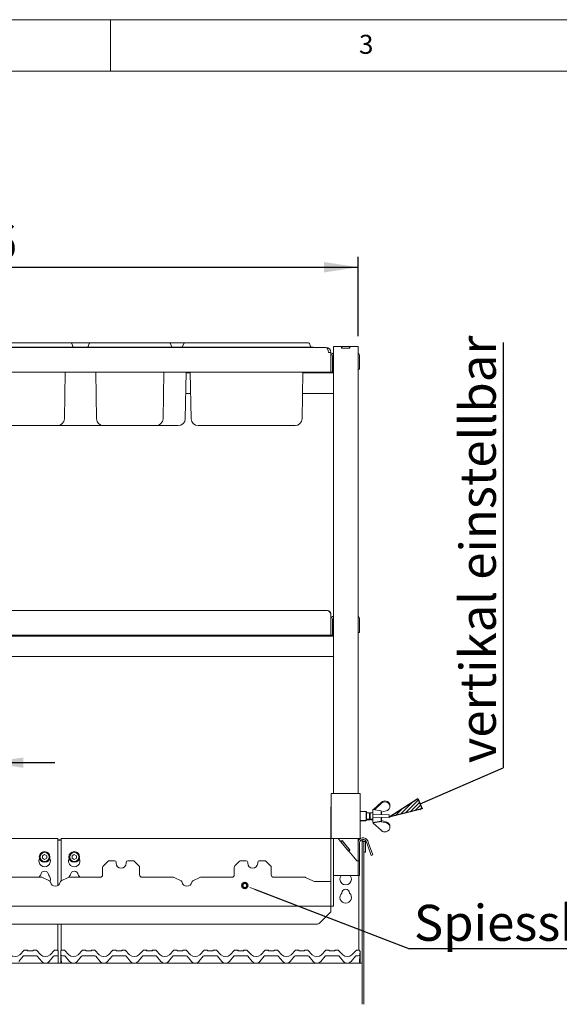
# Paper-space layout 'GNIC Blatt4' of a CAD drawing. Units: millimetres. Extents: x 5 to 415, y 5 to 292.
# Drawn here: x 101 to 154, y 196 to 292 of the extents above; entities that cross this region are included whole.
import ezdxf

# ---------------------------------------------------------------- set-up
doc = ezdxf.new("R2010")
doc.units = ezdxf.units.MM
doc.layers.add('BEMAßUNG', color=96, linetype='Continuous')
doc.layers.add('SLD-0', color=179, linetype='Continuous')
doc.styles.add('SLDTEXTSTYLE0', font='TXT', dxfattribs={"width": 0.75})
doc.styles.add('SLDTEXTSTYLE5', font='TXT', dxfattribs={"width": 0.96})
doc.dimstyles.new('SLDDIMSTYLE0', dxfattribs={"dimtxt": 3.5, "dimasz": 3.302, "dimexe": 0, "dimexo": 0.0625, "dimgap": 0.875, "dimtad": 1, "dimdec": 0, "dimlfac": 12.5, "dimrnd": 1e-09, "dimzin": 12, "dimdsep": 46, "dimtxsty": 'SLDTEXTSTYLE0', "dimblk1": 'NONE', "dimblk2": 'NONE', "dimsah": 1, "dimcen": 0.09, "dimadec": 0, "dimazin": 3, "dimtfac": 1, "dimtofl": 0, "dimtmove": 0, "dimatfit": 3, "dimldrblk": 'NONE', "dimfxl": 0, "dimfrac": 2, "dimtolj": 1, "dimtzin": 12, "dimarcsym": 0})

# ---------------------------------------------------------------- blocks, each defined once
blk = doc.blocks.new('SW_NOTE_0_41')
at = {"layer": 'BEMAßUNG', "color": 0, "insert": (-56.4, 0), "char_height": 43.75, "attachment_point": 1, "rotation": 90, "style": 'SLDTEXTSTYLE0'}
blk.add_mtext('vertikal einstellbar', dxfattribs=at)
blk = doc.blocks.new('SW_NOTE_18')
at = {"layer": 'BEMAßUNG'}
blk.add_line((0, 517), (0, 0), dxfattribs=at)
at = {"layer": 'BEMAßUNG', "color": 96}
blk.add_blockref('SW_NOTE_0_41', (3.9, 5.5), dxfattribs=at)
blk = doc.blocks.new('SW_NOTE_0_40')
at = {"layer": 'BEMAßUNG', "color": 0, "insert": (0, 56.4), "char_height": 43.75, "attachment_point": 1, "style": 'SLDTEXTSTYLE0'}
blk.add_mtext('Spiesshalter', dxfattribs=at)
blk = doc.blocks.new('SW_NOTE_17')
at = {"layer": 'BEMAßUNG'}
blk.add_line((324.6, 0), (0, 0), dxfattribs=at)
at = {"layer": 'BEMAßUNG', "color": 96}
blk.add_blockref('SW_NOTE_0_40', (5.5, -2.7), dxfattribs=at)
blk = doc.blocks.new('_D_23')
at = {"layer": 'BEMAßUNG'}
for p, q in [((49.591, 261.215), (49.591, 268.919)), ((134.071, 261.215), (134.071, 268.919)), ((49.591, 267.919), (134.071, 267.919))]:
    blk.add_line(p, q, dxfattribs=at)
for points in [[(49.591, 267.919), (52.893, 267.411), (52.893, 268.427)], [(134.071, 267.919), (130.769, 268.427), (130.769, 267.411)]]:
    blk.add_solid(points, dxfattribs=at)
at = {"layer": 'BEMAßUNG', "insert": (90.297, 272.168), "char_height": 3.5, "attachment_point": 1, "style": 'SLDTEXTSTYLE5'}
blk.add_mtext('1056', dxfattribs=at)
blk = doc.blocks.new('_None')
blk = doc.blocks.new('_D_26')
at = {"layer": 'BEMAßUNG'}
for p, q in [((91.831, 210.615), (91.831, 220.724)), ((98.231, 212.375), (98.231, 220.724)), ((91.831, 219.724), (85.481, 219.724)), ((91.831, 219.724), (98.231, 219.724)), ((98.231, 219.724), (104.581, 219.724))]:
    blk.add_line(p, q, dxfattribs=at)
for points in [[(91.831, 219.724), (88.529, 220.232), (88.529, 219.216)], [(98.231, 219.724), (101.533, 219.216), (101.533, 220.232)]]:
    blk.add_solid(points, dxfattribs=at)
at = {"layer": 'BEMAßUNG', "insert": (92.725, 223.973), "char_height": 3.5, "attachment_point": 1, "style": 'SLDTEXTSTYLE5'}
blk.add_mtext('80', dxfattribs=at)

psp = doc.layouts.new('GNIC Blatt4')

# ---------------------------------------------------------------- hatches: boundary and pattern name
at = {"layer": 'BEMAßUNG'}
h = psp.add_hatch(dxfattribs=at)
h.set_pattern_fill('ANSI31', color=256, scale=0.08, style=0)
h.paths.add_polyline_path([(139.882, 216.238), (140.319, 215.228), (137.07, 214.422)], flags=0)

# ---------------------------------------------------------------- linework, layer by layer
for p, q in [((140.1, 215.733), (148.176, 219.228)), ((137.07, 214.422), (139.882, 216.238)), ((139.882, 216.238), (140.319, 215.228)), ((140.319, 215.228), (137.07, 214.422)), ((124.007, 207.407), (139.069, 201.597))]:
    psp.add_line(p, q, dxfattribs=at)
at = {"layer": 'SLD-0', "color": 179, "linetype": 'Continuous', "lineweight": 18}
for p, q in [((415, 292), (5, 292)), ((110, 292), (110, 287)), ((410, 287), (10, 287)), ((81.833, 260.555), (105.35, 260.555)), ((105.35, 260.555), (106.15, 260.555)), ((106.15, 260.555), (107.751, 260.555)), ((107.993, 260.555), (107.751, 260.555)), ((107.993, 260.555), (108.793, 260.555)), ((108.793, 260.555), (114.95, 260.555)), ((114.95, 260.555), (115.75, 260.555)), ((117.11, 260.555), (115.75, 260.555)), ((117.11, 260.555), (117.193, 260.555)), ((117.193, 260.555), (117.993, 260.555)), ((117.993, 260.555), (128.47, 260.555)), ((128.47, 260.555), (129.27, 260.555)), ((52.735, 260.115), (130.927, 260.115)), ((81.833, 260.155), (105.35, 260.155)), ((105.35, 260.155), (106.591, 260.155)), ((106.225, 260.503), (106.332, 260.208)), ((106.591, 260.155), (106.591, 260.115)), ((106.591, 260.155), (107.551, 260.155)), ((107.551, 260.155), (108.793, 260.155)), ((107.551, 260.155), (107.551, 260.115)), ((107.918, 260.503), (107.81, 260.208)), ((108.793, 260.155), (114.95, 260.155)), ((114.95, 260.155), (116.191, 260.155)), ((115.825, 260.503), (115.932, 260.208)), ((116.751, 260.155), (116.191, 260.155)), ((116.191, 260.155), (116.191, 260.115)), ((116.751, 260.155), (116.751, 260.115)), ((116.751, 260.155), (117.993, 260.155)), ((117.118, 260.503), (117.01, 260.208)), ((117.993, 260.155), (128.47, 260.155)), ((128.47, 260.155), (129.711, 260.155)), ((129.345, 260.503), (129.452, 260.208)), ((129.711, 260.155), (129.711, 260.115)), ((130.951, 260.115), (130.927, 260.115)), ((130.951, 260.113), (130.951, 260.115)), ((131.191, 259.611), (131.191, 259.635)), ((131.431, 259.611), (131.191, 259.611)), ((131.431, 259.611), (131.431, 259.635)), ((131.431, 259.611), (131.431, 257.715)), ((131.671, 260.215), (131.671, 216.735)), ((132.087, 260.215), (131.671, 260.215)), ((132.471, 260.215), (132.087, 260.215)), ((132.471, 260.055), (132.471, 260.215)), ((132.471, 260.215), (132.487, 260.215)), ((133.271, 260.055), (132.471, 260.055)), ((132.487, 260.215), (133.255, 260.215)), ((132.487, 260.055), (132.487, 260.215)), ((132.487, 260.055), (133.255, 260.055)), ((133.255, 260.055), (133.255, 260.215)), ((133.255, 260.215), (133.271, 260.215)), ((133.271, 260.055), (133.271, 260.215)), ((133.655, 260.215), (133.271, 260.215)), ((134.071, 260.215), (133.655, 260.215)), ((134.071, 260.215), (134.071, 216.735)), ((131.591, 258.115), (131.591, 259.275)), ((134.231, 258.395), (134.231, 259.275)), ((131.431, 257.715), (52.231, 257.715)), ((105.508, 253.183), (105.587, 257.715)), ((108.635, 253.183), (108.556, 257.715)), ((115.108, 253.183), (115.187, 257.715)), ((117.268, 253.183), (117.347, 257.715)), ((117.835, 253.183), (117.756, 257.715)), ((128.628, 253.183), (128.707, 257.715)), ((131.591, 257.715), (131.431, 257.715)), ((131.591, 258.115), (131.591, 257.715)), ((134.231, 257.995), (134.071, 257.995)), ((134.231, 258.395), (134.231, 257.995)), ((117.757, 257.635), (117.345, 257.635)), ((131.671, 257.635), (128.705, 257.635)), ((117.792, 255.635), (117.311, 255.635)), ((131.671, 255.635), (128.671, 255.635)), ((102.431, 252.515), (84.751, 252.515)), ((104.828, 252.515), (102.431, 252.515)), ((109.315, 252.515), (104.828, 252.515)), ((111.711, 252.515), (109.315, 252.515)), ((112.031, 252.515), (111.711, 252.515)), ((114.428, 252.515), (112.031, 252.515)), ((116.588, 252.515), (114.428, 252.515)), ((120.911, 252.515), (118.515, 252.515)), ((125.551, 252.515), (120.911, 252.515)), ((127.948, 252.515), (125.551, 252.515)), ((52.551, 234.515), (131.111, 234.515)), ((131.431, 234.195), (131.431, 232.115)), ((131.591, 232.515), (131.591, 233.675)), ((131.596, 233.176), (131.591, 233.184)), ((131.599, 233.159), (131.596, 233.176)), ((131.617, 233.159), (131.599, 233.159)), ((131.599, 233.131), (131.599, 233.159)), ((131.599, 232.432), (131.599, 233.131)), ((131.653, 233.155), (131.617, 233.159)), ((131.671, 233.151), (131.653, 233.155)), ((134.231, 232.795), (134.231, 233.675)), ((134.231, 232.795), (134.231, 232.395)), ((131.671, 232.035), (51.991, 232.035)), ((131.431, 232.115), (52.231, 232.115)), ((131.591, 232.115), (131.431, 232.115)), ((131.591, 232.515), (131.591, 232.115)), ((131.591, 232.406), (131.596, 232.415)), ((131.596, 232.415), (131.599, 232.432)), ((131.599, 232.432), (131.617, 232.432)), ((131.617, 232.432), (131.653, 232.435)), ((131.653, 232.435), (131.671, 232.44)), ((134.231, 232.395), (134.071, 232.395)), ((131.671, 230.035), (51.991, 230.035)), ((131.471, 216.735), (131.471, 212.335)), ((131.471, 216.735), (131.791, 216.735)), ((131.791, 216.735), (133.951, 216.735)), ((133.951, 216.735), (134.271, 216.735)), ((134.271, 216.735), (134.271, 212.335)), ((136.352, 215.881), (135.565, 215.166)), ((135.685, 215.145), (136.352, 215.771)), ((137.152, 215.595), (137.152, 215.68)), ((137.152, 215.595), (137.152, 215.345)), ((131.431, 206.255), (131.431, 215.295)), ((134.871, 214.975), (134.271, 214.975)), ((134.911, 214.935), (134.871, 214.975)), ((134.871, 214.095), (134.871, 214.975)), ((134.911, 214.935), (134.911, 214.135)), ((135.191, 214.855), (134.911, 214.855)), ((135.245, 214.855), (135.191, 214.801)), ((135.191, 214.855), (135.191, 214.215)), ((135.205, 214.815), (135.191, 214.815)), ((135.511, 214.855), (135.245, 214.855)), ((135.245, 214.855), (135.245, 214.215)), ((136.311, 215.035), (135.511, 215.175)), ((135.511, 215.175), (135.511, 213.895)), ((135.512, 214.711), (135.512, 214.359)), ((136.312, 214.679), (135.512, 214.711)), ((136.311, 215.035), (136.311, 214.679)), ((136.311, 214.888), (136.334, 214.885)), ((137.112, 214.647), (136.312, 214.679)), ((136.334, 214.885), (136.352, 214.902)), ((136.351, 214.902), (136.351, 214.678)), ((136.816, 215.036), (136.352, 214.902)), ((137.112, 214.423), (137.112, 214.647)), ((134.271, 214.095), (134.871, 214.095)), ((134.271, 214.055), (134.791, 214.055)), ((134.791, 214.055), (134.831, 214.095)), ((134.791, 214.055), (134.791, 214.095)), ((134.871, 214.095), (134.911, 214.135)), ((134.911, 214.215), (135.191, 214.215)), ((134.911, 214.175), (135.231, 214.175)), ((135.191, 214.269), (135.245, 214.215)), ((135.231, 214.229), (135.231, 214.175)), ((135.245, 214.215), (135.511, 214.215)), ((135.245, 214.215), (135.285, 214.175)), ((135.285, 214.215), (135.285, 214.175)), ((135.285, 214.175), (135.511, 214.175)), ((135.511, 213.895), (136.311, 214.035)), ((135.512, 214.359), (136.312, 214.391)), ((135.551, 213.855), (136.351, 213.995)), ((135.551, 213.902), (135.551, 213.855)), ((135.552, 213.837), (135.552, 213.855)), ((136.352, 213.109), (135.552, 213.837)), ((136.311, 214.391), (136.311, 214.035)), ((136.312, 214.391), (137.112, 214.423)), ((136.352, 213.978), (136.336, 213.993)), ((136.351, 214.393), (136.351, 213.995)), ((136.351, 214.089), (136.352, 214.088)), ((136.352, 213.978), (136.352, 214.088)), ((136.816, 213.954), (136.352, 214.088)), ((136.352, 213.978), (136.816, 213.859)), ((136.816, 213.859), (136.816, 213.954)), ((137.152, 213.56), (137.152, 213.646)), ((137.152, 213.31), (137.152, 213.56)), ((104.871, 212.349), (78.791, 212.349)), ((104.871, 212.349), (104.871, 212.109)), ((104.871, 212.209), (105.191, 212.209)), ((104.871, 212.167), (105.191, 212.167)), ((104.871, 207.76), (104.871, 212.109)), ((131.431, 212.349), (105.191, 212.349)), ((105.191, 212.109), (105.191, 212.349)), ((105.191, 212.109), (105.191, 208.214)), ((131.471, 212.335), (131.791, 212.335)), ((131.671, 206.255), (131.671, 212.335)), ((131.791, 212.335), (133.951, 212.335)), ((132.139, 212.335), (132.391, 212.034)), ((132.514, 212.137), (132.391, 212.034)), ((132.402, 212.022), (132.391, 212.034)), ((132.524, 212.125), (132.402, 212.022)), ((133.152, 211.127), (132.402, 212.022)), ((132.514, 212.137), (133.285, 211.218)), ((133.275, 211.23), (132.524, 212.125)), ((133.951, 212.335), (134.271, 212.335)), ((134.071, 212.335), (134.071, 211.935)), ((134.071, 211.935), (134.071, 210.415)), ((134.151, 212.335), (134.151, 212.2)), ((134.151, 212.209), (134.154, 212.209)), ((134.231, 211.935), (134.231, 210.415)), ((134.326, 212.167), (134.471, 212.167)), ((134.375, 212.209), (134.471, 212.209)), ((134.471, 212.209), (134.471, 212.167)), ((134.471, 212.167), (134.471, 212.051)), ((134.471, 212.051), (134.631, 212.051)), ((134.471, 210.167), (134.471, 212.051)), ((134.631, 210.167), (134.631, 212.051)), ((134.631, 212.051), (134.639, 212.051)), ((134.639, 212.051), (134.639, 211.015)), ((134.639, 212.051), (134.799, 212.051)), ((134.799, 212.051), (134.799, 211.015)), ((134.875, 212.049), (134.953, 211.835)), ((134.953, 211.835), (135.364, 210.707)), ((135.026, 212.104), (135.104, 211.889)), ((135.514, 210.762), (135.104, 211.889)), ((103.591, 210.789), (103.383, 210.669)), ((103.799, 210.669), (103.591, 210.789)), ((106.471, 210.789), (106.263, 210.669)), ((106.679, 210.669), (106.471, 210.789)), ((133.275, 211.23), (133.152, 211.127)), ((133.163, 211.115), (133.152, 211.127)), ((133.285, 211.218), (133.163, 211.115)), ((133.163, 211.115), (133.655, 210.528)), ((134.639, 211.015), (134.799, 211.015)), ((135.364, 210.707), (135.514, 210.762)), ((103.383, 210.669), (103.383, 210.428)), ((103.383, 210.428), (103.591, 210.308)), ((103.591, 210.308), (103.799, 210.428)), ((103.799, 210.428), (103.799, 210.669)), ((106.263, 210.669), (106.263, 210.428)), ((106.263, 210.428), (106.471, 210.308)), ((106.471, 210.308), (106.679, 210.428)), ((106.679, 210.428), (106.679, 210.669)), ((109.721, 210.105), (109.302, 209.686)), ((110.391, 210.175), (109.891, 210.175)), ((110.551, 210.015), (110.551, 209.935)), ((111.511, 209.935), (111.511, 210.015)), ((112.172, 210.175), (111.671, 210.175)), ((112.761, 209.686), (112.342, 210.105)), ((122.521, 210.105), (122.102, 209.686)), ((123.191, 210.175), (122.691, 210.175)), ((123.351, 210.015), (123.351, 209.935)), ((124.311, 209.935), (124.311, 210.015)), ((124.972, 210.175), (124.471, 210.175)), ((125.561, 209.686), (125.142, 210.105)), ((133.951, 210.175), (133.655, 210.528)), ((134.071, 210.175), (133.951, 210.175)), ((134.071, 210.415), (134.071, 210.329)), ((134.071, 210.329), (134.071, 210.175)), ((134.071, 210.175), (134.231, 210.175)), ((134.071, 210.175), (134.071, 210.114)), ((134.071, 208.735), (134.071, 210.114)), ((134.231, 210.175), (134.231, 210.415)), ((134.231, 210.114), (134.231, 210.175)), ((134.231, 208.735), (134.231, 210.114)), ((134.471, 210.167), (134.471, 209.318)), ((134.631, 209.318), (134.631, 210.167)), ((109.231, 208.815), (109.231, 209.516)), ((112.831, 209.516), (112.831, 208.815)), ((122.031, 208.815), (122.031, 209.516)), ((125.631, 209.516), (125.631, 208.815)), ((134.471, 209.318), (134.471, 196.535)), ((134.631, 209.318), (134.631, 196.535)), ((100.271, 208.575), (103.272, 208.575)), ((104.07, 208.215), (103.377, 208.551)), ((105.886, 208.551), (105.193, 208.215)), ((105.99, 208.575), (108.991, 208.575)), ((113.071, 208.575), (116.072, 208.575)), ((116.87, 208.215), (116.177, 208.551)), ((118.686, 208.551), (117.993, 208.215)), ((118.79, 208.575), (121.791, 208.575)), ((125.871, 208.575), (128.872, 208.575)), ((129.669, 208.215), (128.977, 208.551)), ((131.431, 208.175), (129.843, 208.175)), ((131.431, 206.267), (131.431, 208.175)), ((132.087, 208.735), (131.671, 208.735)), ((133.655, 208.735), (132.087, 208.735)), ((134.071, 208.735), (133.655, 208.735)), ((134.231, 208.735), (134.071, 208.735)), ((134.151, 201.495), (134.151, 208.735)), ((131.431, 206.255), (131.431, 205.775)), ((131.671, 205.775), (131.671, 206.255)), ((52.231, 205.775), (131.431, 205.775)), ((130.302, 204.086), (131.361, 205.145)), ((131.431, 205.523), (131.431, 205.775)), ((131.431, 205.775), (131.671, 205.775)), ((131.431, 205.523), (131.431, 205.315)), ((130.132, 204.015), (53.531, 204.015)), ((104.871, 201.455), (104.871, 204.015)), ((105.191, 204.015), (105.191, 201.446)), ((101.164, 201.043), (101.593, 201.472)), ((101.65, 201.495), (101.838, 201.495)), ((101.998, 201.415), (102.385, 201.415)), ((102.545, 201.495), (102.733, 201.495)), ((102.79, 201.472), (103.219, 201.043)), ((102.79, 201.472), (102.79, 201.472)), ((104.124, 201.043), (104.553, 201.472)), ((104.61, 201.495), (104.798, 201.495)), ((104.911, 201.294), (104.911, 201.327)), ((104.911, 201.287), (104.911, 201.043)), ((105.151, 201.299), (105.151, 201.332)), ((105.151, 201.29), (105.151, 201.299)), ((105.151, 200.215), (105.151, 201.29)), ((105.169, 201.087), (105.156, 201.33)), ((105.16, 201.376), (105.162, 201.381)), ((105.162, 201.381), (105.162, 201.382)), ((105.17, 201.396), (105.188, 201.437)), ((105.172, 201.396), (105.188, 201.436)), ((105.265, 201.495), (105.453, 201.495)), ((105.51, 201.472), (105.939, 201.043)), ((105.51, 201.472), (105.51, 201.472)), ((106.844, 201.043), (107.273, 201.472)), ((107.273, 201.472), (107.273, 201.472)), ((107.33, 201.495), (107.518, 201.495)), ((107.678, 201.415), (108.065, 201.415)), ((108.225, 201.495), (108.413, 201.495)), ((108.47, 201.472), (108.899, 201.043)), ((108.47, 201.472), (108.47, 201.472)), ((109.804, 201.043), (110.233, 201.472)), ((110.233, 201.472), (110.233, 201.472)), ((110.29, 201.495), (110.478, 201.495)), ((110.638, 201.415), (111.025, 201.415)), ((111.185, 201.495), (111.373, 201.495)), ((111.43, 201.472), (111.859, 201.043)), ((111.43, 201.472), (111.43, 201.472)), ((112.764, 201.043), (113.193, 201.472)), ((113.193, 201.472), (113.193, 201.472)), ((113.25, 201.495), (113.438, 201.495)), ((113.598, 201.415), (113.985, 201.415)), ((114.145, 201.495), (114.333, 201.495)), ((114.39, 201.472), (114.819, 201.043)), ((114.39, 201.472), (114.39, 201.472)), ((115.724, 201.043), (116.153, 201.472)), ((116.21, 201.495), (116.398, 201.495)), ((116.558, 201.415), (116.945, 201.415)), ((117.105, 201.495), (117.293, 201.495)), ((117.35, 201.472), (117.779, 201.043)), ((117.35, 201.472), (117.35, 201.472)), ((118.684, 201.043), (119.113, 201.472)), ((119.17, 201.495), (119.358, 201.495)), ((119.518, 201.415), (119.905, 201.415)), ((120.065, 201.495), (120.253, 201.495)), ((120.31, 201.472), (120.739, 201.043)), ((120.31, 201.472), (120.31, 201.472)), ((121.644, 201.043), (122.073, 201.472)), ((122.13, 201.495), (122.318, 201.495)), ((122.478, 201.415), (122.865, 201.415)), ((123.025, 201.495), (123.213, 201.495)), ((123.27, 201.472), (123.699, 201.043)), ((123.27, 201.472), (123.27, 201.472)), ((124.604, 201.043), (125.033, 201.472)), ((125.09, 201.495), (125.278, 201.495)), ((125.438, 201.415), (125.825, 201.415)), ((125.985, 201.495), (126.173, 201.495)), ((126.23, 201.472), (126.659, 201.043)), ((126.23, 201.472), (126.23, 201.472)), ((127.564, 201.043), (127.993, 201.472)), ((128.05, 201.495), (128.238, 201.495)), ((128.398, 201.415), (128.785, 201.415)), ((128.945, 201.495), (129.133, 201.495)), ((129.19, 201.472), (129.619, 201.043)), ((129.19, 201.472), (129.19, 201.472)), ((130.524, 201.043), (130.953, 201.472)), ((131.01, 201.495), (131.198, 201.495)), ((131.358, 201.415), (131.745, 201.415)), ((131.905, 201.495), (132.093, 201.495)), ((132.15, 201.472), (132.579, 201.043)), ((132.15, 201.472), (132.15, 201.472)), ((133.484, 201.043), (133.913, 201.472)), ((133.97, 201.495), (134.158, 201.495)), ((134.235, 201.436), (134.251, 201.396)), ((134.267, 201.33), (134.254, 201.087)), ((134.271, 201.299), (134.271, 201.29)), ((134.271, 201.29), (134.271, 200.215)), ((134.471, 200.215), (49.191, 200.215)), ((101.503, 200.892), (101.079, 200.387)), ((102.787, 200.935), (101.595, 200.935)), ((103.304, 200.387), (102.879, 200.892)), ((104.463, 200.892), (104.039, 200.387)), ((104.911, 200.935), (104.555, 200.935)), ((104.911, 201.043), (104.911, 200.935)), ((104.911, 200.215), (104.911, 200.935)), ((105.214, 200.215), (105.169, 201.087)), ((105.507, 200.935), (105.328, 200.935)), ((106.024, 200.387), (105.599, 200.892)), ((107.183, 200.892), (106.759, 200.387)), ((108.467, 200.935), (107.275, 200.935)), ((108.984, 200.387), (108.559, 200.892)), ((110.143, 200.892), (109.719, 200.387)), ((111.427, 200.935), (110.235, 200.935)), ((111.944, 200.387), (111.519, 200.892)), ((113.103, 200.892), (112.679, 200.387)), ((114.387, 200.935), (113.195, 200.935)), ((114.904, 200.387), (114.479, 200.892)), ((116.063, 200.892), (115.639, 200.387)), ((117.347, 200.935), (116.155, 200.935)), ((117.864, 200.387), (117.439, 200.892)), ((119.023, 200.892), (118.599, 200.387)), ((120.307, 200.935), (119.115, 200.935)), ((120.824, 200.387), (120.399, 200.892)), ((121.983, 200.892), (121.559, 200.387)), ((123.267, 200.935), (122.075, 200.935)), ((123.784, 200.387), (123.359, 200.892)), ((124.943, 200.892), (124.519, 200.387)), ((126.227, 200.935), (125.035, 200.935)), ((126.744, 200.387), (126.319, 200.892)), ((127.903, 200.892), (127.479, 200.387)), ((129.187, 200.935), (127.995, 200.935)), ((129.704, 200.387), (129.279, 200.892)), ((130.863, 200.892), (130.439, 200.387)), ((132.147, 200.935), (130.955, 200.935)), ((132.664, 200.387), (132.239, 200.892)), ((133.823, 200.892), (133.399, 200.387)), ((134.094, 200.935), (133.915, 200.935)), ((134.254, 201.087), (134.208, 200.215)), ((134.471, 196.535), (134.471, 200.051)), ((134.471, 196.535), (134.471, 196.215)), ((134.631, 196.215), (134.631, 196.535))]:
    psp.add_line(p, q, dxfattribs=at)
at = {"layer": 'SLD-0', "color": 96, "linetype": 'Continuous', "lineweight": 18}
psp.add_line((123.533, 207.59), (124.007, 207.407), dxfattribs=at)
at = {"layer": 'SLD-0', "color": 179, "linetype": 'Continuous', "lineweight": 18}
for centre, radius in [((103.591, 210.549), 0.52), ((103.591, 210.549), 0.44), ((106.471, 210.549), 0.52), ((106.471, 210.549), 0.44)]:
    psp.add_circle(centre, radius, dxfattribs=at)
at = {"layer": 'SLD-0', "color": 96, "linetype": 'Continuous', "lineweight": 50}
psp.add_circle((123.059, 207.772), 0.254, dxfattribs=at)
at = {"layer": 'SLD-0', "color": 179, "linetype": 'Continuous', "lineweight": 18}
for centre, radius, start, end in [((106.15, 260.475), 0.08, 20, 90), ((107.993, 260.475), 0.08, 90, 160), ((115.75, 260.475), 0.08, 20, 90), ((117.193, 260.475), 0.08, 90, 160), ((129.27, 260.475), 0.08, 20, 90), ((106.407, 260.235), 0.08, 200, 270), ((107.735, 260.235), 0.08, 270, 340), ((116.007, 260.235), 0.08, 200, 270), ((116.935, 260.235), 0.08, 270, 340), ((129.527, 260.235), 0.08, 200, 270), ((130.951, 259.635), 0.48, 0, 90), ((130.951, 259.635), 0.24, 0, 5.72481), ((131.751, 259.275), 0.32, 104.47751, 180), ((131.751, 259.275), 0.16, 120, 180), ((131.591, 258.687), 0.088, 24.61998, 90), ((133.911, 259.275), 0.32, 0, 60), ((131.591, 258.103), 0.088, 270, 335.38002), ((104.828, 253.195), 0.68, 270, 359), ((109.315, 253.195), 0.68, 181, 270), ((114.428, 253.195), 0.68, 270, 359), ((116.588, 253.195), 0.68, 270, 359), ((118.515, 253.195), 0.68, 181, 270), ((127.948, 253.195), 0.68, 270, 359), ((131.751, 233.675), 0.32, 104.47751, 180), ((131.751, 233.675), 0.16, 120, 180), ((133.911, 233.675), 0.32, 0, 60), ((131.911, 215.295), 0.48, 156.44354, 180), ((134.563, 211.935), 0.492, 20, 180), ((134.563, 211.935), 0.332, 20, 180), ((134.635, 212.051), 0.164, 0, 180), ((103.591, 210.149), 0.56, 153.02694, 26.97306), ((106.471, 210.149), 0.56, 153.02694, 26.97306), ((109.891, 209.935), 0.24, 90, 135), ((110.391, 210.015), 0.16, 0, 90), ((111.031, 209.935), 0.48, 180, 0), ((111.671, 210.015), 0.16, 90, 180), ((112.172, 209.935), 0.24, 45, 90), ((122.691, 209.935), 0.24, 90, 135), ((123.191, 210.015), 0.16, 0, 90), ((123.831, 209.935), 0.48, 180, 0), ((124.471, 210.015), 0.16, 90, 180), ((124.972, 209.935), 0.24, 45, 90), ((103.591, 208.789), 0.38, 1.73422, 178.26578), ((106.471, 208.789), 0.38, 1.73422, 178.26578), ((108.991, 208.815), 0.24, 270, 0), ((109.471, 209.516), 0.24, 135, 180), ((112.591, 209.516), 0.24, 0, 45), ((113.071, 208.815), 0.24, 180, 270), ((121.791, 208.815), 0.24, 270, 0), ((122.271, 209.516), 0.24, 135, 180), ((125.391, 209.516), 0.24, 0, 45), ((125.871, 208.815), 0.24, 180, 270), ((103.591, 208.389), 0.56, 132.70787, 160.52579), ((103.272, 208.335), 0.24, 64.10635, 90), ((103.591, 208.389), 0.56, 338.61011, 47.29213), ((104, 208.071), 0.16, 9.38311, 64.10635), ((104.631, 208.175), 0.48, 189.38311, 350.61689), ((105.263, 208.071), 0.16, 115.89365, 170.61689), ((105.99, 208.335), 0.24, 90, 115.89365), ((106.471, 208.389), 0.56, 132.70787, 161.071), ((106.471, 208.389), 0.56, 19.47421, 47.29213), ((116.072, 208.335), 0.24, 64.10635, 90), ((116.8, 208.071), 0.16, 9.38311, 64.10635), ((117.431, 208.175), 0.48, 189.38311, 350.61689), ((118.063, 208.071), 0.16, 115.89365, 170.61689), ((118.79, 208.335), 0.24, 90, 115.89365), ((128.872, 208.335), 0.24, 64.10635, 90), ((129.843, 208.575), 0.4, 244.10635, 270), ((132.871, 208.389), 0.56, 141.74979, 38.25021), ((132.871, 206.629), 0.56, 132.70787, 47.29213), ((132.871, 207.029), 0.38, 1.73422, 178.26578), ((131.191, 205.315), 0.24, 315, 0), ((130.132, 204.255), 0.24, 270, 315), ((101.649, 201.415), 0.0799, 89.93933, 134.99531), ((101.65, 201.415), 0.08, 90, 135), ((101.838, 201.415), 0.08, 36.8699, 90), ((102.016, 201.575), 0.16, 221.81031, 270), ((101.998, 201.535), 0.12, 216.8825, 270), ((102.366, 201.575), 0.16, 270, 318.18969), ((102.385, 201.535), 0.12, 270, 323.1175), ((102.545, 201.415), 0.08, 90, 143.1301), ((102.733, 201.415), 0.0799, 45.00469, 90.06067), ((102.733, 201.415), 0.08, 45, 90), ((104.609, 201.415), 0.0799, 89.93933, 134.99531), ((104.61, 201.415), 0.08, 90, 135), ((104.798, 201.415), 0.08, 36.8699, 90), ((104.976, 201.575), 0.16, 221.81031, 245.73691), ((104.958, 201.535), 0.12, 216.8825, 247.01287), ((105.276, 201.337), 0.12, 148.82835, 183), ((105.07, 201.461), 0.12, 328.82835, 346.79947), ((105.265, 201.415), 0.08, 90, 166.83791), ((105.453, 201.415), 0.0799, 45.00469, 90.06067), ((105.453, 201.415), 0.08, 45, 90), ((107.329, 201.415), 0.0799, 89.93933, 134.99531), ((107.33, 201.415), 0.08, 90, 135), ((107.518, 201.415), 0.08, 36.8699, 90), ((107.696, 201.575), 0.16, 221.81031, 270), ((107.678, 201.535), 0.12, 216.8825, 270), ((108.046, 201.575), 0.16, 270, 318.18969), ((108.065, 201.535), 0.12, 270, 323.1175), ((108.225, 201.415), 0.08, 90, 143.1301), ((108.413, 201.415), 0.0799, 45.00469, 90.06067), ((108.413, 201.415), 0.08, 45, 90), ((110.289, 201.415), 0.0799, 89.93933, 134.99531), ((110.29, 201.415), 0.08, 90, 135), ((110.478, 201.415), 0.08, 36.8699, 90), ((110.656, 201.575), 0.16, 221.81031, 270), ((110.638, 201.535), 0.12, 216.8825, 270), ((111.006, 201.575), 0.16, 270, 318.18969), ((111.025, 201.535), 0.12, 270, 323.1175), ((111.185, 201.415), 0.08, 90, 143.1301), ((111.373, 201.415), 0.0799, 45.00469, 90.06067), ((111.373, 201.415), 0.08, 45, 90), ((113.249, 201.415), 0.0799, 89.93933, 134.99531), ((113.25, 201.415), 0.08, 90, 135), ((113.438, 201.415), 0.08, 36.8699, 90), ((113.616, 201.575), 0.16, 221.81031, 270), ((113.598, 201.535), 0.12, 216.8825, 270), ((113.966, 201.575), 0.16, 270, 318.18969), ((113.985, 201.535), 0.12, 270, 323.1175), ((114.145, 201.415), 0.08, 90, 143.1301), ((114.333, 201.415), 0.0799, 45.00469, 90.06067), ((114.333, 201.415), 0.08, 45, 90), ((116.209, 201.415), 0.0799, 89.93933, 134.99531), ((116.21, 201.415), 0.08, 90, 135), ((116.398, 201.415), 0.08, 36.8699, 90), ((116.576, 201.575), 0.16, 221.81031, 270), ((116.558, 201.535), 0.12, 216.8825, 270), ((116.926, 201.575), 0.16, 270, 318.18969), ((116.945, 201.535), 0.12, 270, 323.1175), ((117.105, 201.415), 0.08, 90, 143.1301), ((117.293, 201.415), 0.0799, 45.00469, 90.06067), ((117.293, 201.415), 0.08, 45, 90), ((119.169, 201.415), 0.0799, 89.93933, 134.99531), ((119.17, 201.415), 0.08, 90, 135), ((119.358, 201.415), 0.08, 36.8699, 90), ((119.536, 201.575), 0.16, 221.81031, 270), ((119.518, 201.535), 0.12, 216.8825, 270), ((119.886, 201.575), 0.16, 270, 318.18969), ((119.905, 201.535), 0.12, 270, 323.1175), ((120.065, 201.415), 0.08, 90, 143.1301), ((120.253, 201.415), 0.0799, 45.00469, 90.06067), ((120.253, 201.415), 0.08, 45, 90), ((122.129, 201.415), 0.0799, 89.93933, 134.99531), ((122.13, 201.415), 0.08, 90, 135), ((122.318, 201.415), 0.08, 36.8699, 90), ((122.496, 201.575), 0.16, 221.81031, 270), ((122.478, 201.535), 0.12, 216.8825, 270), ((122.846, 201.575), 0.16, 270, 318.18969), ((122.865, 201.535), 0.12, 270, 323.1175), ((123.025, 201.415), 0.08, 90, 143.1301), ((123.213, 201.415), 0.0799, 45.00469, 90.06067), ((123.213, 201.415), 0.08, 45, 90), ((125.089, 201.415), 0.0799, 89.93933, 134.99531), ((125.09, 201.415), 0.08, 90, 135), ((125.278, 201.415), 0.08, 36.8699, 90), ((125.456, 201.575), 0.16, 221.81031, 270), ((125.438, 201.535), 0.12, 216.8825, 270), ((125.806, 201.575), 0.16, 270, 318.18969), ((125.825, 201.535), 0.12, 270, 323.1175), ((125.985, 201.415), 0.08, 90, 143.1301), ((126.173, 201.415), 0.0799, 45.00469, 90.06067), ((126.173, 201.415), 0.08, 45, 90), ((128.049, 201.415), 0.0799, 89.93933, 134.99531), ((128.05, 201.415), 0.08, 90, 135), ((128.238, 201.415), 0.08, 36.8699, 90), ((128.416, 201.575), 0.16, 221.81031, 270), ((128.398, 201.535), 0.12, 216.8825, 270), ((128.766, 201.575), 0.16, 270, 318.18969), ((128.785, 201.535), 0.12, 270, 323.1175), ((128.945, 201.415), 0.08, 90, 143.1301), ((129.133, 201.415), 0.0799, 45.00469, 90.06067), ((129.133, 201.415), 0.08, 45, 90), ((131.009, 201.415), 0.0799, 89.93933, 134.99531), ((131.01, 201.415), 0.08, 90, 135), ((131.198, 201.415), 0.08, 36.8699, 90), ((131.376, 201.575), 0.16, 221.81031, 270), ((131.358, 201.535), 0.12, 216.8825, 270), ((131.726, 201.575), 0.16, 270, 318.18969), ((131.745, 201.535), 0.12, 270, 323.1175), ((131.905, 201.415), 0.08, 90, 143.1301), ((132.093, 201.415), 0.0799, 45.00469, 90.06067), ((132.093, 201.415), 0.08, 45, 90), ((133.969, 201.415), 0.0799, 89.93933, 134.99531), ((133.97, 201.415), 0.08, 90, 135), ((134.158, 201.415), 0.08, 13.16209, 90), ((134.352, 201.461), 0.12, 193.20053, 211.17165), ((134.147, 201.337), 0.12, 357, 31.17165), ((134.151, 201.332), 0.12, 10.64012, 32.07887), ((100.711, 201.495), 0.64, 225, 315), ((101.595, 200.815), 0.12, 90, 140), ((102.787, 200.815), 0.12, 40, 90), ((103.671, 201.495), 0.64, 225, 315), ((103.671, 200.695), 0.48, 220, 320), ((104.555, 200.815), 0.12, 90, 140), ((105.328, 201.095), 0.16, 183, 270), ((105.507, 200.815), 0.12, 40, 90), ((106.391, 201.495), 0.64, 225, 315), ((106.391, 200.695), 0.48, 220, 320), ((107.275, 200.815), 0.12, 90, 140), ((108.467, 200.815), 0.12, 40, 90), ((109.351, 201.495), 0.64, 225, 315), ((109.351, 200.695), 0.48, 220, 320), ((110.235, 200.815), 0.12, 90, 140), ((111.427, 200.815), 0.12, 40, 90), ((112.311, 201.495), 0.64, 225, 315), ((112.311, 200.695), 0.48, 220, 320), ((113.195, 200.815), 0.12, 90, 140), ((114.387, 200.815), 0.12, 40, 90), ((115.271, 201.495), 0.64, 225, 315), ((115.271, 200.695), 0.48, 220, 320), ((116.155, 200.815), 0.12, 90, 140), ((117.347, 200.815), 0.12, 40, 90), ((118.231, 201.495), 0.64, 225, 315), ((118.231, 200.695), 0.48, 220, 320), ((119.115, 200.815), 0.12, 90, 140), ((120.307, 200.815), 0.12, 40, 90), ((121.191, 201.495), 0.64, 225, 315), ((121.191, 200.695), 0.48, 220, 320), ((122.075, 200.815), 0.12, 90, 140), ((123.267, 200.815), 0.12, 40, 90), ((124.151, 201.495), 0.64, 225, 315), ((124.151, 200.695), 0.48, 220, 320), ((125.035, 200.815), 0.12, 90, 140), ((126.227, 200.815), 0.12, 40, 90), ((127.111, 201.495), 0.64, 225, 315), ((127.111, 200.695), 0.48, 220, 320), ((127.995, 200.815), 0.12, 90, 140), ((129.187, 200.815), 0.12, 40, 90), ((130.071, 201.495), 0.64, 225, 315), ((130.071, 200.695), 0.48, 220, 320), ((130.955, 200.815), 0.12, 90, 140), ((132.147, 200.815), 0.12, 40, 90), ((133.031, 201.495), 0.64, 225, 315), ((133.031, 200.695), 0.48, 220, 320), ((133.915, 200.815), 0.12, 90, 140), ((134.094, 201.095), 0.16, 270, 357)]:
    psp.add_arc(centre, radius, start, end, dxfattribs=at)
for centre, major_axis, ratio, start_param, end_param in [((130.927, 259.611), (0, 0.504), 0.52381, 4.712389, 6.283185), ((136.692, 215.562), (0.478, -0.05), 0.922762, 0.380845, 2.451678), ((136.692, 215.463), (0.478, 0.05), 0.922762, 0.189879, 2.260711), ((136.692, 215.463), (0.478, 0.05), 0.922762, 4.878705, 5.90234), ((136.692, 213.528), (0.478, -0.05), 0.922762, 0.380845, 1.40448), ((136.692, 213.428), (0.478, 0.05), 0.922762, 0.189879, 1.213514), ((136.692, 213.428), (0.478, 0.05), 0.922762, 3.831508, 5.90234)]:
    psp.add_ellipse(centre, major_axis=major_axis, ratio=ratio, start_param=start_param, end_param=end_param, dxfattribs=at)
for points, knots in [([(131.111, 234.515), (131.138, 234.51), (131.193, 234.5), (131.274, 234.423), (131.354, 234.317), (131.406, 234.235), (131.431, 234.195)], [0, 0, 0, 0, 0.254649, 0.509541, 0.764434, 1, 1, 1, 1]), ([(104.911, 201.425), (104.911, 201.423), (104.911, 201.421), (104.911, 201.401), (104.911, 201.372), (104.911, 201.332), (104.911, 201.303), (104.911, 201.287)], [0, 0, 0, 0, 0.186996, 0.373737, 0.567819, 0.775067, 1, 1, 1, 1]), ([(105.151, 201.332), (105.152, 201.341), (105.153, 201.359), (105.161, 201.381), (105.167, 201.392), (105.17, 201.396)], [0, 0, 0, 0, 0.424974, 0.795334, 1, 1, 1, 1]), ([(134.253, 201.396), (134.255, 201.392), (134.262, 201.381), (134.269, 201.359), (134.271, 201.341), (134.271, 201.332)], [0, 0, 0, 0, 0.204672, 0.57503, 1, 1, 1, 1]), ([(134.271, 201.332), (134.271, 201.331), (134.271, 201.32), (134.271, 201.309), (134.271, 201.299)], [0, 0, 0, 0, 0.080248, 1, 1, 1, 1])]:
    psp.add_open_spline(points, degree=3, knots=knots, dxfattribs=at)
psp.add_open_spline([(131.431, 234.195), (131.426, 234.237), (131.417, 234.321), (131.343, 234.427), (131.237, 234.501), (131.153, 234.51), (131.111, 234.515)], degree=3, dxfattribs=at)

# ---------------------------------------------------------------- block references
at = {"color": 7, "linetype": 'Continuous', "xscale": 0.08, "yscale": 0.08, "zscale": 0.08}
for name, p in [('SW_NOTE_18', (148.176, 219.228)), ('SW_NOTE_17', (139.069, 201.597))]:
    psp.add_blockref(name, p, dxfattribs=at)

# ---------------------------------------------------------------- texts
at = {"layer": 'SLD-0', "color": 179, "insert": (134.167, 290.529), "char_height": 1.852, "attachment_point": 1, "style": 'SLDTEXTSTYLE0'}
psp.add_mtext('3', dxfattribs=at)
psp.add_mtext('3', dxfattribs=at)

# ---------------------------------------------------------------- dimensions: what is measured, and where the dimension line sits
at = {"layer": 'BEMAßUNG'}
for base, p1, p2, picture, middle in [((49.591, 267.919), (134.071, 260.215), (49.591, 260.215), '_D_23', (95.47, 267.919)), ((91.831, 219.724), (98.231, 211.375), (91.831, 209.615), '_D_26', (95.311, 219.724))]:
    dim = psp.add_linear_dim(base=base, p1=p1, p2=p2, dimstyle='SLDDIMSTYLE0', dxfattribs=at)
    dim.commit()
    dim.dimension.update_dxf_attribs({"geometry": picture, "text_midpoint": middle, "dimtype": 160})

doc.saveas('drawing.dxf')
